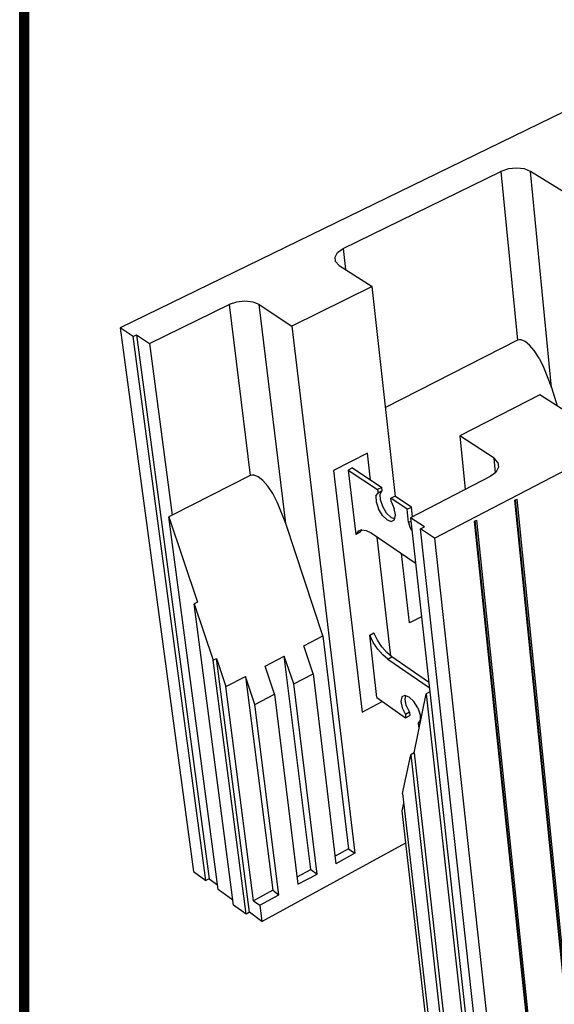
# Model space of a CAD drawing. Units: inches. Extents: x 27 to 113, y -1 to 111.
# Drawn here: x 27 to 38, y 15 to 35 of the extents above; entities that cross this region are included whole.
import ezdxf

# ---------------------------------------------------------------- set-up
doc = ezdxf.new("R2010")
doc.units = ezdxf.units.IN
doc.header["$MEASUREMENT"] = 0
for name, color, linetype in [('Block', 1, 'Continuous'), ('Dim', 7, 'Continuous'), ('Web', 6, 'Continuous')]:
    doc.layers.add(name, color=color, linetype=linetype)

msp = doc.modelspace()

# ---------------------------------------------------------------- linework, layer by layer
at = {"layer": 'Block'}
for p, q in [((59.4192, 43.39136), (29.1807, 28.66161)), ((35.6312, 24.34861), (65.99795, 40.15661)), ((37.3127, 31.94386), (37.14645, 31.92486)), ((37.4742, 31.92486), (37.3127, 31.94386)), ((33.75495, 30.29086), (36.99445, 31.87261)), ((37.14645, 31.92486), (36.99445, 31.87261)), ((36.99445, 31.87261), (37.33645, 28.40986)), ((37.60245, 31.87261), (37.4742, 31.92486)), ((38.02995, 27.43611), (37.60245, 31.87261)), ((38.27695, 31.45461), (37.60245, 31.87261)), ((33.5887, 30.11511), (33.64095, 30.21011)), ((33.5982, 30.02486), (33.5887, 30.11511)), ((33.64095, 30.21011), (33.75495, 30.29086)), ((33.75495, 30.29086), (33.80245, 29.85861)), ((33.6742, 29.94411), (33.5982, 30.02486)), ((33.6742, 29.94411), (34.3487, 29.51186)), ((34.3487, 29.51186), (32.7052, 28.69961)), ((34.82845, 25.20361), (34.3487, 29.51186)), ((29.78395, 28.34336), (31.4132, 29.14136)), ((31.56995, 29.19361), (31.4132, 29.14136)), ((31.4132, 29.14136), (31.8502, 25.63111)), ((31.74095, 29.21261), (31.56995, 29.19361)), ((31.9072, 29.19361), (31.74095, 29.21261)), ((32.03545, 29.14136), (31.9072, 29.19361)), ((32.5817, 24.64786), (32.03545, 29.14136)), ((32.03545, 29.14136), (32.7052, 28.69961)), ((32.7052, 28.69961), (33.9972, 17.87911)), ((29.1807, 28.66161), (30.6817, 17.50386)), ((29.4467, 28.48586), (29.1807, 28.66161)), ((29.4467, 28.48586), (29.51795, 28.51911)), ((29.51795, 28.51911), (31.0047, 17.35661)), ((29.51795, 28.51911), (29.78395, 28.34336)), ((30.9382, 17.31861), (29.4467, 28.48586)), ((29.78395, 28.34336), (30.24945, 24.81886)), ((37.33645, 28.40986), (34.6242, 27.03236)), ((37.37445, 28.41936), (37.33645, 28.40986)), ((37.41245, 28.41936), (37.37445, 28.41936)), ((37.4932, 28.38611), (37.41245, 28.41936)), ((37.58345, 28.31011), (37.4932, 28.38611)), ((37.67845, 28.19611), (37.58345, 28.31011)), ((37.7782, 28.04411), (37.67845, 28.19611)), ((37.7782, 28.04411), (37.86845, 27.85886)), ((37.86845, 27.85886), (38.02995, 27.43611)), ((37.79245, 27.28886), (36.14895, 26.44811)), ((38.5002, 26.83761), (37.79245, 27.28886)), ((38.02995, 27.43611), (38.1487, 27.06086)), ((36.14895, 26.44811), (36.26295, 25.34611)), ((36.85195, 25.98736), (36.14895, 26.44811)), ((36.9327, 25.90186), (36.85195, 25.98736)), ((36.88045, 25.68811), (36.85195, 25.98736)), ((36.9327, 25.90186), (36.94695, 25.80211)), ((36.88995, 25.69761), (36.77595, 25.61211)), ((36.94695, 25.80211), (36.88995, 25.69761)), ((31.8502, 25.63111), (30.24945, 24.81886)), ((31.88345, 25.64061), (31.8502, 25.63111)), ((31.9262, 25.64061), (31.88345, 25.64061)), ((32.0117, 25.60736), (31.9262, 25.64061)), ((32.1067, 25.53136), (32.0117, 25.60736)), ((32.2112, 25.41736), (32.1067, 25.53136)), ((36.77595, 25.61211), (35.1372, 24.76661)), ((32.31095, 25.26061), (32.2112, 25.41736)), ((32.4107, 25.07536), (32.31095, 25.26061)), ((32.5817, 24.64786), (32.4107, 25.07536)), ((37.27945, 25.12761), (37.31745, 25.14661)), ((38.40995, 13.95561), (37.27945, 25.12761)), ((37.2842, 25.13236), (38.4147, 13.97461)), ((37.31745, 25.14661), (38.4432, 13.97461)), ((30.24945, 24.81886), (30.1782, 24.78561)), ((31.18995, 17.13336), (30.1782, 24.78561)), ((30.1782, 24.78561), (30.7672, 23.03286)), ((35.1372, 24.76661), (35.53145, 21.18986)), ((35.4222, 24.57661), (35.1372, 24.76661)), ((36.45295, 24.69536), (36.49095, 24.71436)), ((36.45295, 24.70011), (36.45295, 24.69536)), ((37.6262, 13.50911), (36.45295, 24.69536)), ((36.4577, 24.70011), (37.63095, 13.52811)), ((36.49095, 24.71436), (37.65945, 13.52811)), ((33.3417, 22.34411), (32.5817, 24.64786)), ((35.3462, 24.53861), (35.4222, 24.57661)), ((36.5907, 13.19561), (35.3462, 24.53861)), ((35.6312, 24.34861), (35.3462, 24.53861)), ((35.6312, 24.34861), (36.8662, 12.99611)), ((35.1182, 22.61011), (34.9567, 24.03036)), ((30.7672, 23.03286), (30.69595, 22.99961)), ((31.5082, 16.81511), (30.69595, 22.99961)), ((30.69595, 22.99961), (31.08545, 21.84061)), ((35.36045, 22.73361), (35.1182, 22.61011)), ((32.94745, 22.13511), (33.3417, 22.34411)), ((33.3417, 22.34411), (33.86895, 17.96936)), ((33.13745, 21.56511), (32.94745, 22.13511)), ((31.08545, 21.84061), (31.1567, 21.87386)), ((31.7647, 16.62986), (31.08545, 21.84061)), ((31.8312, 16.66786), (31.1567, 21.87386)), ((31.1567, 21.87386), (31.35145, 21.29911)), ((32.1542, 21.71711), (32.54845, 21.92611)), ((32.7432, 21.35611), (32.54845, 21.92611)), ((33.08995, 17.54661), (32.54845, 21.92611)), ((32.3442, 21.14711), (32.1542, 21.71711)), ((31.35145, 21.29911), (31.75045, 21.50811)), ((31.9452, 20.93336), (31.75045, 21.50811)), ((31.75045, 21.50811), (32.31095, 17.11911)), ((32.7432, 21.35611), (33.13745, 21.56511)), ((33.13745, 21.56511), (33.6077, 17.66536)), ((31.9167, 16.90536), (31.35145, 21.29911)), ((33.22295, 17.45161), (32.7432, 21.35611)), ((31.9452, 20.93336), (32.3442, 21.14711)), ((32.3442, 21.14711), (32.8287, 17.24261)), ((35.2132, 19.94061), (35.4602, 21.15186)), ((35.53145, 21.18986), (35.4602, 21.15186)), ((35.4602, 21.15186), (36.31995, 13.39511)), ((35.53145, 21.18986), (36.3912, 13.43311)), ((32.4392, 17.02886), (31.9452, 20.93336)), ((34.9757, 19.10936), (35.14195, 19.90261)), ((35.2132, 19.94061), (35.14195, 19.90261)), ((35.14195, 19.90261), (35.84495, 13.65161)), ((35.2132, 19.94061), (35.9162, 13.68961)), ((34.9757, 19.10936), (35.57895, 13.84636)), ((34.9662, 18.75311), (34.99945, 18.90986)), ((35.47445, 14.32136), (34.9662, 18.75311)), ((32.0877, 16.47786), (35.0422, 18.09286)), ((33.86895, 17.96936), (33.5887, 17.81736)), ((33.9972, 17.87911), (33.6077, 17.66536)), ((33.86895, 17.96936), (33.9972, 17.87911)), ((30.6817, 17.50386), (30.9382, 17.31861)), ((32.8097, 17.39461), (33.08995, 17.54661)), ((32.8287, 17.24261), (33.22295, 17.45161)), ((33.08995, 17.54661), (33.22295, 17.45161)), ((31.0047, 17.35661), (30.9382, 17.31861)), ((31.0047, 17.35661), (31.1757, 17.23311)), ((31.49395, 16.91486), (31.18995, 17.13336)), ((32.31095, 17.11911), (31.9167, 16.90536)), ((32.04495, 16.81511), (32.4392, 17.02886)), ((32.31095, 17.11911), (32.4392, 17.02886)), ((31.7647, 16.62986), (31.5082, 16.81511)), ((31.9167, 16.90536), (32.04495, 16.81511)), ((32.04495, 16.81511), (32.0877, 16.47786)), ((31.8312, 16.66786), (31.7647, 16.62986)), ((32.0877, 16.47786), (31.8312, 16.66786))]:
    msp.add_line(p, q, dxfattribs=at)
at = {"layer": 'Dim'}
msp.add_line((27.11748, -0.67027), (27.11748, 110.89624), dxfattribs=at)
at = {"layer": 'Dim', "const_width": 0.2}
msp.add_lwpolyline([(27.21748, 110.79624), (113.27342, 110.79624), (113.27342, -0.57027), (27.21748, -0.57027)], close=True, dxfattribs=at)
at = {"layer": 'Web'}
for p, q in [((34.25845, 26.09186), (33.5602, 25.73561)), ((34.3202, 25.54086), (34.25845, 26.09186)), ((33.5602, 25.73561), (34.14445, 20.77661)), ((33.9497, 25.79261), (33.85945, 25.74511)), ((33.85945, 25.74511), (34.4627, 25.34611)), ((33.85945, 25.74511), (34.0162, 24.42461)), ((33.9497, 25.79261), (34.55295, 25.38886)), ((34.42945, 25.20836), (34.4722, 25.27486)), ((34.55295, 25.38886), (34.4627, 25.34611)), ((34.4627, 25.34611), (34.4722, 25.27486)), ((34.4722, 25.27486), (34.5577, 25.32236)), ((34.51495, 25.25111), (34.5577, 25.32236)), ((34.5577, 25.32236), (34.55295, 25.38886)), ((34.42945, 25.20836), (34.4342, 25.08961)), ((34.4342, 25.08961), (34.4817, 24.94711)), ((34.5197, 25.13236), (34.51495, 25.25111)), ((34.5672, 24.99461), (34.5197, 25.13236)), ((34.73345, 25.16561), (34.81895, 25.20836)), ((34.74295, 25.09911), (34.73345, 25.16561)), ((35.0707, 24.94236), (34.73345, 25.16561)), ((34.74295, 25.09911), (34.8047, 24.95661)), ((35.1562, 24.98511), (34.81895, 25.20836)), ((34.56245, 24.81411), (34.4817, 24.94711)), ((34.64795, 24.86161), (34.5672, 24.99461)), ((34.7477, 24.76661), (34.64795, 24.86161)), ((34.8332, 24.82361), (34.8047, 24.95661)), ((35.0707, 24.94236), (35.1562, 24.98511)), ((35.0992, 24.67161), (35.0707, 24.94236)), ((35.17995, 24.78561), (35.1562, 24.98511)), ((34.65745, 24.72386), (34.56245, 24.81411)), ((34.65745, 24.72386), (34.7477, 24.69061)), ((34.8142, 24.74286), (34.7477, 24.76661)), ((34.80945, 24.72386), (34.7477, 24.69061)), ((34.80945, 24.72386), (34.8332, 24.82361)), ((35.0992, 24.67161), (35.14195, 24.69536)), ((35.0992, 24.67161), (35.1277, 24.57186)), ((34.0637, 24.49111), (34.0162, 24.42461)), ((34.1017, 24.46736), (34.0162, 24.42461)), ((34.1397, 24.51961), (34.0637, 24.49111)), ((34.1017, 24.46736), (34.1397, 24.51486)), ((34.1397, 24.51961), (34.22995, 24.50536)), ((34.22995, 24.50536), (34.3297, 24.45311)), ((34.3297, 24.45311), (35.23695, 23.84036)), ((35.1277, 24.57186), (35.16095, 24.51011)), ((34.73345, 21.92611), (34.4532, 24.36761)), ((34.3012, 22.35836), (34.3867, 22.40111)), ((34.44845, 21.07586), (34.3012, 22.35836)), ((34.37245, 22.20636), (34.3012, 22.35836)), ((34.45795, 22.25386), (34.3867, 22.40111)), ((34.55295, 22.11611), (34.45795, 22.25386)), ((34.46745, 22.06861), (34.37245, 22.20636)), ((34.5672, 21.95461), (34.46745, 22.06861)), ((34.6527, 21.99736), (34.55295, 22.11611)), ((34.6717, 21.86436), (34.5672, 21.95461)), ((34.7572, 21.91186), (34.6527, 21.99736)), ((34.6717, 21.86436), (34.7572, 21.91186)), ((34.6717, 21.86436), (35.52195, 21.28011)), ((35.5077, 21.39411), (34.7572, 21.91186)), ((34.44845, 21.07586), (35.03745, 20.66261)), ((34.96145, 21.09011), (34.94245, 20.99511)), ((35.0232, 21.11861), (34.96145, 21.09011)), ((35.11345, 21.08536), (35.0232, 21.11861)), ((35.02795, 21.04261), (35.0422, 21.11386)), ((35.0517, 20.91436), (35.02795, 21.04261)), ((35.20845, 20.99511), (35.11345, 21.08536)), ((34.14445, 20.77661), (34.5577, 20.99511)), ((34.94245, 20.99511), (34.9662, 20.86686)), ((34.9662, 20.86686), (35.0327, 20.72911)), ((35.0517, 20.91436), (35.1182, 20.77661)), ((35.2892, 20.86211), (35.20845, 20.99511)), ((35.2892, 20.86211), (35.3367, 20.72436)), ((35.1182, 20.77661), (35.0327, 20.72911)), ((35.0327, 20.72911), (35.03745, 20.66261)), ((35.03745, 20.66261), (35.12295, 20.71011)), ((35.1182, 20.77661), (35.12295, 20.71011)), ((35.3367, 20.72436), (35.3367, 20.61036)), ((35.3367, 20.61036), (35.2987, 20.54861)), ((35.2987, 20.54861), (35.30345, 20.48211)), ((35.30345, 20.48211), (35.3177, 20.46786))]:
    msp.add_line(p, q, dxfattribs=at)

doc.saveas('drawing.dxf')
